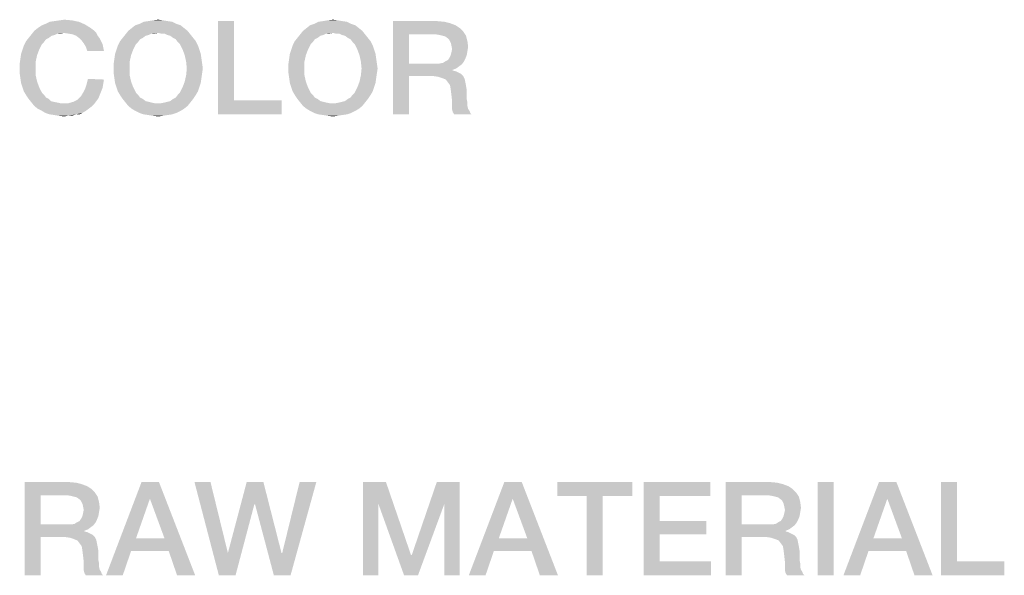
# Model space of a CAD drawing. Units: millimetres. Extents: x 0 to 420, y 0 to 297.
# Drawn here: x 229 to 247, y 57 to 67 of the extents above; entities that cross this region are included whole.
import ezdxf

# ---------------------------------------------------------------- set-up
doc = ezdxf.new("R2010")
doc.units = ezdxf.units.MM
doc.header["$LTSCALE"] = 23.1
doc.layers.get('0').update_dxf_attribs({"linetype": 'CONTINUOUS'})

msp = doc.modelspace()

# ---------------------------------------------------------------- linework, layer by layer
at = {"color": 2, "linetype": 'CONTINUOUS'}
for points in [[(229.6672, 67.2973), (229.0582, 67.2593), (229.1343, 67.2973)], [(229.0582, 67.2593), (229.6672, 67.2973), (229.7813, 67.2466)], [(229.1343, 67.2973), (229.2231, 67.31), (229.5403, 67.3227)], [(229.1343, 67.2973), (229.5403, 67.3227), (229.6672, 67.2973)], [(229.5403, 67.3227), (229.2231, 67.31), (229.3119, 67.3227)], [(229.3119, 67.3227), (229.4007, 67.3354), (229.5403, 67.3227)], [(231.3672, 67.2973), (230.7709, 67.2593), (230.847, 67.2973)], [(230.7709, 67.2593), (231.3672, 67.2973), (231.4433, 67.2593)], [(231.2784, 67.31), (230.847, 67.2973), (230.9358, 67.31)], [(230.847, 67.2973), (231.2784, 67.31), (231.3672, 67.2973)], [(231.2022, 67.3227), (230.9358, 67.31), (231.0119, 67.3227)], [(230.9358, 67.31), (231.2022, 67.3227), (231.2784, 67.31)], [(231.0119, 67.3227), (231.1134, 67.3354), (231.2022, 67.3227)], [(232.4963, 67.31), (232.4963, 65.8637), (232.2045, 65.61)], [(232.4963, 67.31), (232.2045, 65.61), (232.2045, 67.31)], [(234.5515, 67.2973), (233.9552, 67.2593), (234.0313, 67.2973)], [(233.9552, 67.2593), (234.5515, 67.2973), (234.6276, 67.2593)], [(234.4627, 67.31), (234.0313, 67.2973), (234.1201, 67.31)], [(234.0313, 67.2973), (234.4627, 67.31), (234.5515, 67.2973)], [(234.3866, 67.3227), (234.1201, 67.31), (234.1963, 67.3227)], [(234.1201, 67.31), (234.3866, 67.3227), (234.4627, 67.31)], [(234.1963, 67.3227), (234.2978, 67.3354), (234.3866, 67.3227)], [(235.3888, 67.31), (236.1881, 67.31), (235.6806, 67.069)], [(235.6806, 67.069), (235.3888, 65.61), (235.3888, 67.31)], [(236.1881, 67.31), (236.3276, 67.2973), (235.6806, 67.069)], [(236.3276, 67.2973), (236.4291, 67.2719), (235.6806, 67.069)], [(236.4291, 67.2719), (236.5306, 67.2339), (235.6806, 67.069)], [(229.3881, 67.0943), (228.8045, 67.069), (228.8552, 67.1324)], [(229.3881, 67.0943), (229.2739, 67.0816), (228.8045, 67.069)], [(229.8828, 67.1831), (229.9336, 67.1451), (228.8552, 67.1324)], [(229.8828, 67.1831), (228.8552, 67.1324), (228.9187, 67.1831)], [(229.3881, 67.0943), (228.8552, 67.1324), (229.9336, 67.1451)], [(228.9187, 67.1831), (228.9948, 67.2339), (229.7813, 67.2466)], [(228.9187, 67.1831), (229.7813, 67.2466), (229.8828, 67.1831)], [(229.7813, 67.2466), (228.9948, 67.2339), (229.0582, 67.2593)], [(229.2739, 67.0816), (229.3881, 67.0943), (229.3373, 67.0816)], [(229.3881, 67.0943), (229.9336, 67.1451), (229.9843, 67.0943)], [(229.9843, 67.0943), (229.4769, 67.0816), (229.3881, 67.0943)], [(229.553, 67.069), (229.4769, 67.0816), (229.9843, 67.0943)], [(229.6164, 67.0436), (229.553, 67.069), (229.9843, 67.0943)], [(229.6164, 67.0436), (229.9843, 67.0943), (230.0097, 67.0436)], [(231.6463, 67.1324), (231.1134, 67.0943), (230.5172, 67.069)], [(231.6463, 67.1324), (230.5172, 67.069), (230.5679, 67.1324)], [(231.1134, 67.0943), (230.9866, 67.0816), (230.5172, 67.069)], [(231.5828, 67.1831), (230.5679, 67.1324), (230.6313, 67.1831)], [(230.5679, 67.1324), (231.5828, 67.1831), (231.6463, 67.1324)], [(231.5194, 67.2339), (230.6313, 67.1831), (230.6948, 67.2339)], [(230.6313, 67.1831), (231.5194, 67.2339), (231.5828, 67.1831)], [(231.4433, 67.2593), (230.6948, 67.2339), (230.7709, 67.2593)], [(230.6948, 67.2339), (231.4433, 67.2593), (231.5194, 67.2339)], [(230.9866, 67.0816), (231.1134, 67.0943), (231.05, 67.0816)], [(231.1642, 67.0816), (231.1134, 67.0943), (231.6463, 67.1324)], [(231.2276, 67.0816), (231.1642, 67.0816), (231.6463, 67.1324)], [(231.2276, 67.0816), (231.6463, 67.1324), (231.697, 67.069)], [(234.8306, 67.1324), (234.2978, 67.0943), (233.7015, 67.069)], [(234.8306, 67.1324), (233.7015, 67.069), (233.7522, 67.1324)], [(234.2978, 67.0943), (234.1709, 67.0816), (233.7015, 67.069)], [(234.7672, 67.1831), (233.7522, 67.1324), (233.8157, 67.1831)], [(233.7522, 67.1324), (234.7672, 67.1831), (234.8306, 67.1324)], [(234.7037, 67.2339), (233.8157, 67.1831), (233.8791, 67.2339)], [(233.8157, 67.1831), (234.7037, 67.2339), (234.7672, 67.1831)], [(234.6276, 67.2593), (233.8791, 67.2339), (233.9552, 67.2593)], [(233.8791, 67.2339), (234.6276, 67.2593), (234.7037, 67.2339)], [(234.1709, 67.0816), (234.2978, 67.0943), (234.2343, 67.0816)], [(234.3485, 67.0816), (234.2978, 67.0943), (234.8306, 67.1324)], [(234.4119, 67.0816), (234.3485, 67.0816), (234.8306, 67.1324)], [(234.4119, 67.0816), (234.8306, 67.1324), (234.8813, 67.069)], [(236.5306, 67.2339), (236.6067, 67.1831), (235.6806, 67.069)], [(236.6067, 67.1831), (236.6701, 67.1197), (235.6806, 67.069)], [(236.1627, 67.069), (235.6806, 67.069), (236.6701, 67.1197)], [(236.2388, 67.0563), (236.1627, 67.069), (236.6701, 67.1197)], [(236.2896, 67.0436), (236.2388, 67.0563), (236.6701, 67.1197)], [(236.2896, 67.0436), (236.6701, 67.1197), (236.7209, 67.0436)], [(229.0328, 66.9294), (228.6649, 66.866), (228.703, 66.9421)], [(229.0328, 66.9294), (228.9948, 66.8913), (228.6649, 66.866)], [(229.1216, 67.0055), (229.0709, 66.9801), (228.703, 66.9421)], [(229.1216, 67.0055), (228.703, 66.9421), (228.7537, 67.0055)], [(228.703, 66.9421), (229.0709, 66.9801), (229.0328, 66.9294)], [(229.2231, 67.0563), (228.7537, 67.0055), (228.8045, 67.069)], [(229.2231, 67.0563), (229.1724, 67.0436), (228.7537, 67.0055)], [(228.7537, 67.0055), (229.1724, 67.0436), (229.1216, 67.0055)], [(228.8045, 67.069), (229.2739, 67.0816), (229.2231, 67.0563)], [(230.0097, 67.0436), (229.6672, 67.0055), (229.6164, 67.0436)], [(229.6672, 67.0055), (230.0097, 67.0436), (230.0478, 66.9928)], [(230.0478, 66.9928), (229.7179, 66.9548), (229.6672, 67.0055)], [(229.7179, 66.9548), (230.0478, 66.9928), (230.0731, 66.9421)], [(230.0731, 66.9421), (229.756, 66.904), (229.7179, 66.9548)], [(229.756, 66.904), (230.0731, 66.9421), (230.0985, 66.8913)], [(230.7455, 66.9294), (230.3776, 66.866), (230.4157, 66.9421)], [(230.7455, 66.9294), (230.7075, 66.8913), (230.3776, 66.866)], [(230.8343, 67.0055), (230.7836, 66.9801), (230.4157, 66.9421)], [(230.8343, 67.0055), (230.4157, 66.9421), (230.4664, 67.0055)], [(230.4157, 66.9421), (230.7836, 66.9801), (230.7455, 66.9294)], [(230.9358, 67.0563), (230.4664, 67.0055), (230.5172, 67.069)], [(230.9358, 67.0563), (230.8851, 67.0436), (230.4664, 67.0055)], [(230.4664, 67.0055), (230.8851, 67.0436), (230.8343, 67.0055)], [(230.5172, 67.069), (230.9866, 67.0816), (230.9358, 67.0563)], [(231.697, 67.069), (231.2784, 67.0563), (231.2276, 67.0816)], [(231.3291, 67.0436), (231.2784, 67.0563), (231.697, 67.069)], [(231.3799, 67.0055), (231.3291, 67.0436), (231.697, 67.069)], [(231.3799, 67.0055), (231.697, 67.069), (231.7478, 67.0055)], [(231.7478, 67.0055), (231.4306, 66.9801), (231.3799, 67.0055)], [(231.4306, 66.9801), (231.7478, 67.0055), (231.7985, 66.9421)], [(231.7985, 66.9421), (231.4687, 66.9294), (231.4306, 66.9801)], [(231.5067, 66.8913), (231.4687, 66.9294), (231.7985, 66.9421)], [(231.5067, 66.8913), (231.7985, 66.9421), (231.8366, 66.866)], [(233.9299, 66.9294), (233.5619, 66.866), (233.6, 66.9421)], [(233.9299, 66.9294), (233.8918, 66.8913), (233.5619, 66.866)], [(234.0187, 67.0055), (233.9679, 66.9801), (233.6, 66.9421)], [(234.0187, 67.0055), (233.6, 66.9421), (233.6507, 67.0055)], [(233.6, 66.9421), (233.9679, 66.9801), (233.9299, 66.9294)], [(234.1201, 67.0563), (233.6507, 67.0055), (233.7015, 67.069)], [(234.1201, 67.0563), (234.0694, 67.0436), (233.6507, 67.0055)], [(233.6507, 67.0055), (234.0694, 67.0436), (234.0187, 67.0055)], [(233.7015, 67.069), (234.1709, 67.0816), (234.1201, 67.0563)], [(234.8813, 67.069), (234.4627, 67.0563), (234.4119, 67.0816)], [(234.5134, 67.0436), (234.4627, 67.0563), (234.8813, 67.069)], [(234.5642, 67.0055), (234.5134, 67.0436), (234.8813, 67.069)], [(234.5642, 67.0055), (234.8813, 67.069), (234.9321, 67.0055)], [(234.9321, 67.0055), (234.6149, 66.9801), (234.5642, 67.0055)], [(234.6149, 66.9801), (234.9321, 67.0055), (234.9828, 66.9421)], [(234.9828, 66.9421), (234.653, 66.9294), (234.6149, 66.9801)], [(234.691, 66.8913), (234.653, 66.9294), (234.9828, 66.9421)], [(234.691, 66.8913), (234.9828, 66.9421), (235.0209, 66.866)], [(235.6806, 67.069), (235.6806, 66.5361), (235.3888, 65.61)], [(236.7209, 67.0436), (236.3403, 67.0309), (236.2896, 67.0436)], [(236.391, 66.9928), (236.3403, 67.0309), (236.7209, 67.0436)], [(236.4164, 66.9675), (236.391, 66.9928), (236.7209, 67.0436)], [(236.4164, 66.9675), (236.7209, 67.0436), (236.7463, 66.9421)], [(236.7463, 66.9421), (236.4418, 66.9167), (236.4164, 66.9675)], [(236.4545, 66.866), (236.4418, 66.9167), (236.7463, 66.9421)], [(236.4545, 66.866), (236.7463, 66.9421), (236.759, 66.8406)], [(228.944, 66.7899), (228.6142, 66.7137), (228.6396, 66.7899)], [(228.6142, 66.7137), (228.944, 66.7899), (228.906, 66.6884)], [(228.6396, 66.7899), (228.6649, 66.866), (228.9948, 66.8913)], [(228.6396, 66.7899), (228.9948, 66.8913), (228.944, 66.7899)], [(230.0985, 66.8913), (229.794, 66.8406), (229.756, 66.904)], [(229.794, 66.8406), (230.0985, 66.8913), (230.1112, 66.8279)], [(230.1112, 66.8279), (229.8194, 66.7645), (229.794, 66.8406)], [(229.8194, 66.7645), (230.1112, 66.8279), (230.1239, 66.7645)], [(230.6567, 66.7899), (230.3269, 66.7137), (230.3522, 66.7899)], [(230.3269, 66.7137), (230.6567, 66.7899), (230.6187, 66.6884)], [(230.3522, 66.7899), (230.3776, 66.866), (230.7075, 66.8913)], [(230.3522, 66.7899), (230.7075, 66.8913), (230.6567, 66.7899)], [(231.8366, 66.866), (231.5575, 66.7899), (231.5067, 66.8913)], [(231.5575, 66.7899), (231.8366, 66.866), (231.8619, 66.7899)], [(231.8619, 66.7899), (231.5955, 66.6884), (231.5575, 66.7899)], [(231.8619, 66.7899), (231.8873, 66.7137), (231.5955, 66.6884)], [(233.841, 66.7899), (233.5112, 66.7137), (233.5366, 66.7899)], [(233.5112, 66.7137), (233.841, 66.7899), (233.803, 66.6884)], [(233.5366, 66.7899), (233.5619, 66.866), (233.8918, 66.8913)], [(233.5366, 66.7899), (233.8918, 66.8913), (233.841, 66.7899)], [(235.0209, 66.866), (234.7418, 66.7899), (234.691, 66.8913)], [(234.7418, 66.7899), (235.0209, 66.866), (235.0463, 66.7899)], [(235.0463, 66.7899), (234.7799, 66.6884), (234.7418, 66.7899)], [(235.0463, 66.7899), (235.0716, 66.7137), (234.7799, 66.6884)], [(236.4418, 66.6884), (236.4545, 66.7391), (236.7463, 66.7645)], [(236.4418, 66.6884), (236.7463, 66.7645), (236.7336, 66.6884)], [(236.759, 66.8406), (236.4672, 66.8025), (236.4545, 66.866)], [(236.7463, 66.7645), (236.4545, 66.7391), (236.4672, 66.8025)], [(236.4672, 66.8025), (236.759, 66.8406), (236.7463, 66.7645)], [(228.8806, 66.5742), (228.5888, 66.5361), (228.6015, 66.6249)], [(228.5888, 66.4473), (228.5888, 66.5361), (228.8806, 66.5742)], [(228.5888, 66.4473), (228.8806, 66.5742), (228.8806, 66.4473)], [(228.906, 66.6884), (228.6015, 66.6249), (228.6142, 66.7137)], [(228.6015, 66.6249), (228.906, 66.6884), (228.8806, 66.5742)], [(230.5933, 66.5742), (230.3015, 66.5361), (230.3142, 66.6249)], [(230.3015, 66.4473), (230.3015, 66.5361), (230.5933, 66.5742)], [(230.3015, 66.4473), (230.5933, 66.5742), (230.5933, 66.4473)], [(230.6187, 66.6884), (230.3142, 66.6249), (230.3269, 66.7137)], [(230.3142, 66.6249), (230.6187, 66.6884), (230.5933, 66.5742)], [(231.5955, 66.6884), (231.8873, 66.7137), (231.9, 66.6249)], [(231.9, 66.6249), (231.6209, 66.5742), (231.5955, 66.6884)], [(231.6209, 66.5742), (231.9, 66.6249), (231.9127, 66.5361)], [(231.9127, 66.5361), (231.6336, 66.4473), (231.6209, 66.5742)], [(233.7776, 66.5742), (233.4858, 66.5361), (233.4985, 66.6249)], [(233.4858, 66.4473), (233.4858, 66.5361), (233.7776, 66.5742)], [(233.4858, 66.4473), (233.7776, 66.5742), (233.7776, 66.4473)], [(233.803, 66.6884), (233.4985, 66.6249), (233.5112, 66.7137)], [(233.4985, 66.6249), (233.803, 66.6884), (233.7776, 66.5742)], [(234.7799, 66.6884), (235.0716, 66.7137), (235.0843, 66.6249)], [(235.0843, 66.6249), (234.8052, 66.5742), (234.7799, 66.6884)], [(234.8052, 66.5742), (235.0843, 66.6249), (235.097, 66.5361)], [(235.097, 66.5361), (234.8179, 66.4473), (234.8052, 66.5742)], [(236.2388, 66.5361), (236.3022, 66.5488), (236.6828, 66.5742)], [(236.2388, 66.5361), (236.6828, 66.5742), (236.6448, 66.5234)], [(236.6828, 66.5742), (236.3022, 66.5488), (236.3403, 66.5742)], [(236.3403, 66.5742), (236.391, 66.5996), (236.7082, 66.6249)], [(236.3403, 66.5742), (236.7082, 66.6249), (236.6828, 66.5742)], [(236.7082, 66.6249), (236.391, 66.5996), (236.4164, 66.6376)], [(236.7336, 66.6884), (236.4164, 66.6376), (236.4418, 66.6884)], [(236.4164, 66.6376), (236.7336, 66.6884), (236.7082, 66.6249)], [(228.8806, 66.4473), (228.5888, 66.3585), (228.5888, 66.4473)], [(228.5888, 66.3585), (228.8806, 66.4473), (228.8806, 66.3204)], [(230.5933, 66.4473), (230.3015, 66.3585), (230.3015, 66.4473)], [(230.3015, 66.3585), (230.5933, 66.4473), (230.5933, 66.3204)], [(231.9254, 66.4473), (231.9127, 66.3585), (231.6209, 66.3204)], [(231.9254, 66.4473), (231.6209, 66.3204), (231.6336, 66.4473)], [(231.6336, 66.4473), (231.9127, 66.5361), (231.9254, 66.4473)], [(233.7776, 66.4473), (233.4858, 66.3585), (233.4858, 66.4473)], [(233.4858, 66.3585), (233.7776, 66.4473), (233.7776, 66.3204)], [(235.1097, 66.4473), (235.097, 66.3585), (234.8052, 66.3204)], [(235.1097, 66.4473), (234.8052, 66.3204), (234.8179, 66.4473)], [(234.8179, 66.4473), (235.097, 66.5361), (235.1097, 66.4473)], [(235.6806, 66.5361), (235.6806, 66.3078), (235.3888, 65.61)], [(236.2388, 66.5361), (236.6448, 66.5234), (235.6806, 66.3078)], [(236.1627, 66.5361), (236.2388, 66.5361), (235.6806, 66.3078)], [(235.6806, 66.5361), (236.1627, 66.5361), (235.6806, 66.3078)], [(236.6448, 66.5234), (236.594, 66.4854), (235.6806, 66.3078)], [(236.594, 66.4854), (236.5433, 66.4473), (235.6806, 66.3078)], [(236.5433, 66.4473), (236.4799, 66.4219), (235.6806, 66.3078)], [(236.4799, 66.4219), (236.4799, 66.4093), (235.6806, 66.3078)], [(236.4799, 66.4093), (236.5306, 66.3966), (235.6806, 66.3078)], [(236.5306, 66.3966), (236.5813, 66.3712), (235.6806, 66.3078)], [(228.8806, 66.3204), (228.6015, 66.2697), (228.5888, 66.3585)], [(228.6015, 66.2697), (228.8806, 66.3204), (228.906, 66.2063)], [(228.906, 66.2063), (228.6142, 66.1809), (228.6015, 66.2697)], [(228.6396, 66.1048), (228.6142, 66.1809), (228.906, 66.2063)], [(228.6396, 66.1048), (228.906, 66.2063), (228.944, 66.1048)], [(230.1239, 66.2443), (229.8067, 66.1555), (229.8321, 66.257)], [(230.1239, 66.2443), (230.1112, 66.1682), (229.8067, 66.1555)], [(230.5933, 66.3204), (230.3142, 66.2697), (230.3015, 66.3585)], [(230.3142, 66.2697), (230.5933, 66.3204), (230.6187, 66.2063)], [(230.6187, 66.2063), (230.3269, 66.1809), (230.3142, 66.2697)], [(230.3522, 66.1048), (230.3269, 66.1809), (230.6187, 66.2063)], [(230.3522, 66.1048), (230.6187, 66.2063), (230.6567, 66.1048)], [(231.8873, 66.1809), (231.5575, 66.1048), (231.5955, 66.2063)], [(231.9, 66.2697), (231.5955, 66.2063), (231.6209, 66.3204)], [(231.5955, 66.2063), (231.9, 66.2697), (231.8873, 66.1809)], [(231.6209, 66.3204), (231.9127, 66.3585), (231.9, 66.2697)], [(233.7776, 66.3204), (233.4985, 66.2697), (233.4858, 66.3585)], [(233.4985, 66.2697), (233.7776, 66.3204), (233.803, 66.2063)], [(233.803, 66.2063), (233.5112, 66.1809), (233.4985, 66.2697)], [(233.5366, 66.1048), (233.5112, 66.1809), (233.803, 66.2063)], [(233.5366, 66.1048), (233.803, 66.2063), (233.841, 66.1048)], [(235.0716, 66.1809), (234.7418, 66.1048), (234.7799, 66.2063)], [(235.0843, 66.2697), (234.7799, 66.2063), (234.8052, 66.3204)], [(234.7799, 66.2063), (235.0843, 66.2697), (235.0716, 66.1809)], [(234.8052, 66.3204), (235.097, 66.3585), (235.0843, 66.2697)], [(235.3888, 65.61), (235.6806, 66.3078), (235.6806, 65.61)], [(236.5813, 66.3712), (236.6321, 66.3458), (235.6806, 66.3078)], [(236.1246, 66.3078), (235.6806, 66.3078), (236.6321, 66.3458)], [(236.1246, 66.3078), (236.6321, 66.3458), (236.6701, 66.3078)], [(236.6701, 66.3078), (236.2134, 66.2951), (236.1246, 66.3078)], [(236.2896, 66.2697), (236.2134, 66.2951), (236.6701, 66.3078)], [(236.2896, 66.2697), (236.6701, 66.3078), (236.6955, 66.257)], [(236.6955, 66.257), (236.353, 66.2443), (236.2896, 66.2697)], [(236.391, 66.1936), (236.353, 66.2443), (236.6955, 66.257)], [(236.391, 66.1936), (236.6955, 66.257), (236.7082, 66.1936)], [(228.944, 66.1048), (228.6649, 66.0287), (228.6396, 66.1048)], [(228.6649, 66.0287), (228.944, 66.1048), (228.9948, 66.0033)], [(228.9948, 66.0033), (228.703, 65.9652), (228.6649, 66.0287)], [(230.0731, 66.0287), (229.7433, 66.0033), (229.7813, 66.0794)], [(229.7433, 66.0033), (230.0731, 66.0287), (230.0478, 65.9652)], [(230.0985, 66.0921), (229.7813, 66.0794), (229.8067, 66.1555)], [(229.7813, 66.0794), (230.0985, 66.0921), (230.0731, 66.0287)], [(229.8067, 66.1555), (230.1112, 66.1682), (230.0985, 66.0921)], [(230.6567, 66.1048), (230.3776, 66.0287), (230.3522, 66.1048)], [(230.3776, 66.0287), (230.6567, 66.1048), (230.7075, 66.0033)], [(230.7075, 66.0033), (230.4157, 65.9652), (230.3776, 66.0287)], [(231.4687, 65.9652), (231.5067, 66.0033), (231.8366, 66.0287)], [(231.4687, 65.9652), (231.8366, 66.0287), (231.7985, 65.9652)], [(231.8619, 66.1048), (231.8366, 66.0287), (231.5067, 66.0033)], [(231.8619, 66.1048), (231.5067, 66.0033), (231.5575, 66.1048)], [(231.5575, 66.1048), (231.8873, 66.1809), (231.8619, 66.1048)], [(233.841, 66.1048), (233.5619, 66.0287), (233.5366, 66.1048)], [(233.5619, 66.0287), (233.841, 66.1048), (233.8918, 66.0033)], [(233.8918, 66.0033), (233.6, 65.9652), (233.5619, 66.0287)], [(234.653, 65.9652), (234.691, 66.0033), (235.0209, 66.0287)], [(234.653, 65.9652), (235.0209, 66.0287), (234.9828, 65.9652)], [(235.0463, 66.1048), (235.0209, 66.0287), (234.691, 66.0033)], [(235.0463, 66.1048), (234.691, 66.0033), (234.7418, 66.1048)], [(234.7418, 66.1048), (235.0716, 66.1809), (235.0463, 66.1048)], [(236.7082, 66.1936), (236.4291, 66.1428), (236.391, 66.1936)], [(236.4291, 66.1428), (236.7082, 66.1936), (236.7209, 66.1301)], [(236.7209, 66.1301), (236.4418, 66.0667), (236.4291, 66.1428)], [(236.4418, 66.0667), (236.7209, 66.1301), (236.7336, 66.054)], [(236.7336, 66.054), (236.4545, 65.9652), (236.4418, 66.0667)], [(236.4545, 65.9652), (236.7336, 66.054), (236.7336, 65.9652)], [(228.703, 65.9652), (228.9948, 66.0033), (229.0328, 65.9652)], [(229.0328, 65.9652), (228.7537, 65.8891), (228.703, 65.9652)], [(229.0328, 65.9652), (229.0709, 65.9145), (228.7537, 65.8891)], [(228.7537, 65.8891), (229.0709, 65.9145), (229.1216, 65.8891)], [(229.1216, 65.8891), (228.8045, 65.8257), (228.7537, 65.8891)], [(229.1216, 65.8891), (229.1597, 65.851), (228.8045, 65.8257)], [(229.1597, 65.851), (229.2104, 65.8384), (228.8045, 65.8257)], [(228.8045, 65.8257), (229.2104, 65.8384), (229.2739, 65.8257)], [(229.4769, 65.813), (229.5657, 65.8384), (229.9843, 65.851)], [(229.4769, 65.813), (229.9843, 65.851), (229.9463, 65.8003)], [(229.9843, 65.851), (229.5657, 65.8384), (229.6418, 65.8764)], [(230.0224, 65.9018), (229.6418, 65.8764), (229.7052, 65.9399)], [(229.6418, 65.8764), (230.0224, 65.9018), (229.9843, 65.851)], [(230.0478, 65.9652), (229.7052, 65.9399), (229.7433, 66.0033)], [(229.7052, 65.9399), (230.0478, 65.9652), (230.0224, 65.9018)], [(230.4157, 65.9652), (230.7075, 66.0033), (230.7455, 65.9652)], [(230.7455, 65.9652), (230.4664, 65.8891), (230.4157, 65.9652)], [(230.7455, 65.9652), (230.7836, 65.9145), (230.4664, 65.8891)], [(230.4664, 65.8891), (230.7836, 65.9145), (230.8343, 65.8891)], [(230.8343, 65.8891), (230.5172, 65.8257), (230.4664, 65.8891)], [(230.8343, 65.8891), (230.8851, 65.851), (230.5172, 65.8257)], [(230.8851, 65.851), (230.9358, 65.8384), (230.5172, 65.8257)], [(230.5172, 65.8257), (230.9358, 65.8384), (230.9866, 65.8257)], [(231.2276, 65.8257), (231.2784, 65.8384), (231.7478, 65.8891)], [(231.2276, 65.8257), (231.7478, 65.8891), (231.697, 65.8257)], [(231.2784, 65.8384), (231.3291, 65.851), (231.7478, 65.8891)], [(231.7478, 65.8891), (231.3291, 65.851), (231.3799, 65.8891)], [(231.3799, 65.8891), (231.4306, 65.9145), (231.7985, 65.9652)], [(231.3799, 65.8891), (231.7985, 65.9652), (231.7478, 65.8891)], [(231.7985, 65.9652), (231.4306, 65.9145), (231.4687, 65.9652)], [(232.4963, 65.8637), (233.359, 65.8637), (232.2045, 65.61)], [(232.2045, 65.61), (233.359, 65.8637), (233.359, 65.61)], [(233.6, 65.9652), (233.8918, 66.0033), (233.9299, 65.9652)], [(233.9299, 65.9652), (233.6507, 65.8891), (233.6, 65.9652)], [(233.9299, 65.9652), (233.9679, 65.9145), (233.6507, 65.8891)], [(233.6507, 65.8891), (233.9679, 65.9145), (234.0187, 65.8891)], [(234.0187, 65.8891), (233.7015, 65.8257), (233.6507, 65.8891)], [(234.0187, 65.8891), (234.0694, 65.851), (233.7015, 65.8257)], [(234.0694, 65.851), (234.1201, 65.8384), (233.7015, 65.8257)], [(233.7015, 65.8257), (234.1201, 65.8384), (234.1709, 65.8257)], [(234.4119, 65.8257), (234.4627, 65.8384), (234.9321, 65.8891)], [(234.4119, 65.8257), (234.9321, 65.8891), (234.8813, 65.8257)], [(234.4627, 65.8384), (234.5134, 65.851), (234.9321, 65.8891)], [(234.9321, 65.8891), (234.5134, 65.851), (234.5642, 65.8891)], [(234.5642, 65.8891), (234.6149, 65.9145), (234.9828, 65.9652)], [(234.5642, 65.8891), (234.9828, 65.9652), (234.9321, 65.8891)], [(234.9828, 65.9652), (234.6149, 65.9145), (234.653, 65.9652)], [(236.7336, 65.9652), (236.4672, 65.851), (236.4545, 65.9652)], [(236.7336, 65.9652), (236.7336, 65.8891), (236.4672, 65.851)], [(236.4672, 65.851), (236.7336, 65.8891), (236.7463, 65.8257)], [(236.7463, 65.8257), (236.4672, 65.7749), (236.4672, 65.851)], [(229.2739, 65.8257), (228.8552, 65.7622), (228.8045, 65.8257)], [(229.2739, 65.8257), (229.3246, 65.813), (228.8552, 65.7622)], [(229.4769, 65.813), (229.9463, 65.8003), (228.8552, 65.7622)], [(229.3881, 65.813), (229.4769, 65.813), (228.8552, 65.7622)], [(229.3246, 65.813), (229.3881, 65.813), (228.8552, 65.7622)], [(228.8552, 65.7622), (229.9463, 65.8003), (229.8955, 65.7496)], [(229.8955, 65.7496), (228.9187, 65.7115), (228.8552, 65.7622)], [(228.9187, 65.7115), (229.8955, 65.7496), (229.8448, 65.7115)], [(229.8448, 65.7115), (228.9948, 65.6734), (228.9187, 65.7115)], [(228.9948, 65.6734), (229.8448, 65.7115), (229.794, 65.6734)], [(229.794, 65.6734), (229.0582, 65.6354), (228.9948, 65.6734)], [(229.0582, 65.6354), (229.794, 65.6734), (229.7306, 65.6354)], [(230.9866, 65.8257), (230.5679, 65.7622), (230.5172, 65.8257)], [(230.9866, 65.8257), (231.05, 65.813), (230.5679, 65.7622)], [(230.5679, 65.7622), (231.1642, 65.813), (231.697, 65.8257)], [(230.5679, 65.7622), (231.697, 65.8257), (231.6463, 65.7622)], [(231.1134, 65.813), (231.1642, 65.813), (230.5679, 65.7622)], [(231.05, 65.813), (231.1134, 65.813), (230.5679, 65.7622)], [(231.6463, 65.7622), (230.6313, 65.7115), (230.5679, 65.7622)], [(230.6313, 65.7115), (231.6463, 65.7622), (231.5828, 65.7115)], [(231.5828, 65.7115), (230.6948, 65.6734), (230.6313, 65.7115)], [(230.6948, 65.6734), (231.5828, 65.7115), (231.5194, 65.6734)], [(231.5194, 65.6734), (230.7709, 65.6354), (230.6948, 65.6734)], [(230.7709, 65.6354), (231.5194, 65.6734), (231.4433, 65.6354)], [(231.697, 65.8257), (231.1642, 65.813), (231.2276, 65.8257)], [(234.1709, 65.8257), (233.7522, 65.7622), (233.7015, 65.8257)], [(234.1709, 65.8257), (234.2343, 65.813), (233.7522, 65.7622)], [(233.7522, 65.7622), (234.3485, 65.813), (234.8813, 65.8257)], [(233.7522, 65.7622), (234.8813, 65.8257), (234.8306, 65.7622)], [(234.2978, 65.813), (234.3485, 65.813), (233.7522, 65.7622)], [(234.2343, 65.813), (234.2978, 65.813), (233.7522, 65.7622)], [(234.8306, 65.7622), (233.8157, 65.7115), (233.7522, 65.7622)], [(233.8157, 65.7115), (234.8306, 65.7622), (234.7672, 65.7115)], [(234.7672, 65.7115), (233.8791, 65.6734), (233.8157, 65.7115)], [(233.8791, 65.6734), (234.7672, 65.7115), (234.7037, 65.6734)], [(234.7037, 65.6734), (233.9552, 65.6354), (233.8791, 65.6734)], [(233.9552, 65.6354), (234.7037, 65.6734), (234.6276, 65.6354)], [(234.8813, 65.8257), (234.3485, 65.813), (234.4119, 65.8257)], [(236.4672, 65.7749), (236.7463, 65.8257), (236.7463, 65.7622)], [(236.7463, 65.7622), (236.4672, 65.6988), (236.4672, 65.7749)], [(236.7463, 65.7622), (236.759, 65.7115), (236.4672, 65.6988)], [(236.4672, 65.6988), (236.759, 65.7115), (236.7843, 65.6734)], [(236.7843, 65.6734), (236.4799, 65.6481), (236.4672, 65.6988)], [(236.4799, 65.6481), (236.7843, 65.6734), (236.797, 65.6354)], [(229.7306, 65.6354), (229.1343, 65.61), (229.0582, 65.6354)], [(229.6164, 65.61), (229.1343, 65.61), (229.7306, 65.6354)], [(229.6164, 65.61), (229.2231, 65.5973), (229.1343, 65.61)], [(229.2993, 65.5846), (229.2231, 65.5973), (229.6164, 65.61)], [(229.4642, 65.5846), (229.2993, 65.5846), (229.6164, 65.61)], [(229.4642, 65.5846), (229.4007, 65.5719), (229.2993, 65.5846)], [(229.4642, 65.5846), (229.6164, 65.61), (229.5403, 65.5846)], [(229.6164, 65.61), (229.7306, 65.6354), (229.6799, 65.61)], [(231.4433, 65.6354), (230.847, 65.61), (230.7709, 65.6354)], [(230.847, 65.61), (231.4433, 65.6354), (231.3672, 65.61)], [(231.3672, 65.61), (230.9358, 65.5973), (230.847, 65.61)], [(230.9358, 65.5973), (231.3672, 65.61), (231.2784, 65.5973)], [(231.2784, 65.5973), (231.0119, 65.5846), (230.9358, 65.5973)], [(231.0119, 65.5846), (231.2784, 65.5973), (231.2022, 65.5846)], [(231.2022, 65.5846), (231.1134, 65.5719), (231.0119, 65.5846)], [(234.6276, 65.6354), (234.0313, 65.61), (233.9552, 65.6354)], [(234.0313, 65.61), (234.6276, 65.6354), (234.5515, 65.61)], [(234.5515, 65.61), (234.1201, 65.5973), (234.0313, 65.61)], [(234.1201, 65.5973), (234.5515, 65.61), (234.4627, 65.5973)], [(234.4627, 65.5973), (234.1963, 65.5846), (234.1201, 65.5973)], [(234.1963, 65.5846), (234.4627, 65.5973), (234.3866, 65.5846)], [(234.3866, 65.5846), (234.2978, 65.5719), (234.1963, 65.5846)], [(236.797, 65.6354), (236.5052, 65.61), (236.4799, 65.6481)], [(236.5052, 65.61), (236.797, 65.6354), (236.8224, 65.61)], [(228.6776, 58.91), (229.4769, 58.91), (228.9694, 58.669)], [(228.9694, 58.669), (228.6776, 57.21), (228.6776, 58.91)], [(229.4769, 58.91), (229.6164, 58.8973), (228.9694, 58.669)], [(229.6164, 58.8973), (229.7179, 58.8719), (228.9694, 58.669)], [(229.7179, 58.8719), (229.8194, 58.8339), (228.9694, 58.669)], [(231.1261, 58.91), (230.9612, 58.6055), (230.1619, 57.21)], [(231.1261, 58.91), (230.1619, 57.21), (230.809, 58.91)], [(231.2276, 57.8824), (230.9612, 58.6055), (231.1261, 58.91)], [(231.3037, 57.654), (231.2276, 57.8824), (231.1261, 58.91)], [(231.456, 57.21), (231.3037, 57.654), (231.1261, 58.91)], [(231.456, 57.21), (231.1261, 58.91), (231.7858, 57.21)], [(232.0649, 58.91), (232.2172, 57.21), (231.7731, 58.91)], [(232.0649, 58.91), (232.3821, 57.616), (232.2172, 57.21)], [(233.0291, 58.91), (232.8642, 58.504), (232.3821, 57.616)], [(233.0291, 58.91), (232.3821, 57.616), (232.7246, 58.91)], [(232.8769, 58.504), (232.8642, 58.504), (233.0291, 58.91)], [(232.8769, 58.504), (233.0291, 58.91), (233.359, 57.616)], [(233.2194, 57.21), (233.3716, 57.616), (233.9933, 58.91)], [(233.2194, 57.21), (233.9933, 58.91), (233.5239, 57.21)], [(233.9933, 58.91), (233.3716, 57.616), (233.6888, 58.91)], [(234.8433, 58.91), (235.2619, 58.91), (235.1224, 58.5167)], [(235.1224, 58.5167), (234.8433, 57.21), (234.8433, 58.91)], [(235.1224, 58.5167), (235.2619, 58.91), (235.7187, 57.5779)], [(236.3276, 58.5167), (235.7313, 57.5779), (236.1881, 58.91)], [(236.1881, 58.91), (236.6067, 58.91), (236.3276, 58.5167)], [(236.3276, 57.21), (236.3276, 58.5167), (236.6067, 58.91)], [(236.3276, 57.21), (236.6067, 58.91), (236.6067, 57.21)], [(237.7358, 58.91), (237.5709, 58.6055), (236.7716, 57.21)], [(237.7358, 58.91), (236.7716, 57.21), (237.4187, 58.91)], [(237.8373, 57.8824), (237.5709, 58.6055), (237.7358, 58.91)], [(237.9134, 57.654), (237.8373, 57.8824), (237.7358, 58.91)], [(238.0657, 57.21), (237.9134, 57.654), (237.7358, 58.91)], [(238.0657, 57.21), (237.7358, 58.91), (238.3955, 57.21)], [(239.753, 58.91), (238.3828, 58.6563), (238.3828, 58.91)], [(238.9157, 58.6563), (238.3828, 58.6563), (239.753, 58.91)], [(239.2075, 58.6563), (238.9157, 58.6563), (239.753, 58.91)], [(239.2075, 58.6563), (239.753, 58.91), (239.753, 58.6563)], [(239.956, 58.91), (241.1739, 58.91), (240.2478, 58.6563)], [(240.2478, 58.6563), (239.956, 57.21), (239.956, 58.91)], [(240.2478, 58.6563), (241.1739, 58.91), (241.1739, 58.6563)], [(241.453, 58.91), (242.2522, 58.91), (241.7448, 58.669)], [(241.7448, 58.669), (241.453, 57.21), (241.453, 58.91)], [(242.2522, 58.91), (242.3918, 58.8973), (241.7448, 58.669)], [(242.3918, 58.8973), (242.4933, 58.8719), (241.7448, 58.669)], [(242.4933, 58.8719), (242.5948, 58.8339), (241.7448, 58.669)], [(243.4194, 58.91), (243.1276, 57.21), (243.1276, 58.91)], [(243.1276, 57.21), (243.4194, 58.91), (243.4194, 57.21)], [(244.5612, 58.91), (244.3963, 58.6055), (243.597, 57.21)], [(244.5612, 58.91), (243.597, 57.21), (244.244, 58.91)], [(244.6627, 57.8824), (244.3963, 58.6055), (244.5612, 58.91)], [(244.7388, 57.654), (244.6627, 57.8824), (244.5612, 58.91)], [(244.891, 57.21), (244.7388, 57.654), (244.5612, 58.91)], [(244.891, 57.21), (244.5612, 58.91), (245.2209, 57.21)], [(245.6649, 58.91), (245.6649, 57.4637), (245.3731, 57.21)], [(245.6649, 58.91), (245.3731, 57.21), (245.3731, 58.91)], [(228.9694, 58.669), (228.9694, 58.1361), (228.6776, 57.21)], [(229.8194, 58.8339), (229.8955, 58.7831), (228.9694, 58.669)], [(229.8955, 58.7831), (229.959, 58.7197), (228.9694, 58.669)], [(229.4515, 58.669), (228.9694, 58.669), (229.959, 58.7197)], [(229.5276, 58.6563), (229.4515, 58.669), (229.959, 58.7197)], [(229.5784, 58.6436), (229.5276, 58.6563), (229.959, 58.7197)], [(229.5784, 58.6436), (229.959, 58.7197), (230.0097, 58.6436)], [(241.7448, 58.669), (241.7448, 58.1361), (241.453, 57.21)], [(242.5948, 58.8339), (242.6709, 58.7831), (241.7448, 58.669)], [(242.6709, 58.7831), (242.7343, 58.7197), (241.7448, 58.669)], [(242.2269, 58.669), (241.7448, 58.669), (242.7343, 58.7197)], [(242.303, 58.6563), (242.2269, 58.669), (242.7343, 58.7197)], [(242.3537, 58.6436), (242.303, 58.6563), (242.7343, 58.7197)], [(242.3537, 58.6436), (242.7343, 58.7197), (242.7851, 58.6436)], [(230.0097, 58.6436), (229.6291, 58.6309), (229.5784, 58.6436)], [(229.6799, 58.5928), (229.6291, 58.6309), (230.0097, 58.6436)], [(229.7052, 58.5675), (229.6799, 58.5928), (230.0097, 58.6436)], [(229.7052, 58.5675), (230.0097, 58.6436), (230.0351, 58.5421)], [(230.0351, 58.5421), (229.7306, 58.5167), (229.7052, 58.5675)], [(229.7433, 58.466), (229.7306, 58.5167), (230.0351, 58.5421)], [(229.7433, 58.466), (230.0351, 58.5421), (230.0478, 58.4406)], [(230.9612, 58.6055), (230.7075, 57.8824), (230.1619, 57.21)], [(232.2172, 57.21), (232.3821, 57.616), (232.8642, 58.504)], [(232.2172, 57.21), (232.8642, 58.504), (232.5216, 57.21)], [(233.359, 57.616), (233.2194, 57.21), (232.8769, 58.504)], [(234.8433, 57.21), (235.1224, 58.5167), (235.1224, 57.21)], [(235.7187, 57.5779), (235.5918, 57.21), (235.1224, 58.5167)], [(235.5918, 57.21), (235.7313, 57.5779), (236.3276, 58.5167)], [(235.5918, 57.21), (236.3276, 58.5167), (235.8455, 57.21)], [(237.5709, 58.6055), (237.3172, 57.8824), (236.7716, 57.21)], [(239.2075, 58.6563), (238.9157, 57.21), (238.9157, 58.6563)], [(238.9157, 57.21), (239.2075, 58.6563), (239.2075, 57.21)], [(240.2478, 58.6563), (240.2478, 58.1996), (239.956, 57.21)], [(242.7851, 58.6436), (242.4045, 58.6309), (242.3537, 58.6436)], [(242.4552, 58.5928), (242.4045, 58.6309), (242.7851, 58.6436)], [(242.4806, 58.5675), (242.4552, 58.5928), (242.7851, 58.6436)], [(242.4806, 58.5675), (242.7851, 58.6436), (242.8104, 58.5421)], [(242.8104, 58.5421), (242.506, 58.5167), (242.4806, 58.5675)], [(242.5187, 58.466), (242.506, 58.5167), (242.8104, 58.5421)], [(242.5187, 58.466), (242.8104, 58.5421), (242.8231, 58.4406)], [(244.3963, 58.6055), (244.1425, 57.8824), (243.597, 57.21)], [(229.7306, 58.2884), (229.7433, 58.3391), (230.0351, 58.3645)], [(229.7306, 58.2884), (230.0351, 58.3645), (230.0224, 58.2884)], [(230.0478, 58.4406), (229.756, 58.4025), (229.7433, 58.466)], [(230.0351, 58.3645), (229.7433, 58.3391), (229.756, 58.4025)], [(229.756, 58.4025), (230.0478, 58.4406), (230.0351, 58.3645)], [(242.506, 58.2884), (242.5187, 58.3391), (242.8104, 58.3645)], [(242.506, 58.2884), (242.8104, 58.3645), (242.7978, 58.2884)], [(242.8231, 58.4406), (242.5313, 58.4025), (242.5187, 58.466)], [(242.8104, 58.3645), (242.5187, 58.3391), (242.5313, 58.4025)], [(242.5313, 58.4025), (242.8231, 58.4406), (242.8104, 58.3645)], [(228.9694, 58.1361), (228.9694, 57.9078), (228.6776, 57.21)], [(229.5276, 58.1361), (229.9336, 58.1234), (228.9694, 57.9078)], [(229.4515, 58.1361), (229.5276, 58.1361), (228.9694, 57.9078)], [(228.9694, 58.1361), (229.4515, 58.1361), (228.9694, 57.9078)], [(229.9336, 58.1234), (229.8828, 58.0854), (228.9694, 57.9078)], [(229.5276, 58.1361), (229.591, 58.1488), (229.9716, 58.1742)], [(229.5276, 58.1361), (229.9716, 58.1742), (229.9336, 58.1234)], [(229.9716, 58.1742), (229.591, 58.1488), (229.6291, 58.1742)], [(229.6291, 58.1742), (229.6799, 58.1996), (229.997, 58.2249)], [(229.6291, 58.1742), (229.997, 58.2249), (229.9716, 58.1742)], [(229.997, 58.2249), (229.6799, 58.1996), (229.7052, 58.2376)], [(230.0224, 58.2884), (229.7052, 58.2376), (229.7306, 58.2884)], [(229.7052, 58.2376), (230.0224, 58.2884), (229.997, 58.2249)], [(240.2478, 58.1996), (240.2478, 57.9585), (239.956, 57.21)], [(240.2478, 57.9585), (241.0978, 58.1996), (241.0978, 57.9585)], [(240.2478, 58.1996), (241.0978, 58.1996), (240.2478, 57.9585)], [(241.7448, 58.1361), (241.7448, 57.9078), (241.453, 57.21)], [(242.303, 58.1361), (242.709, 58.1234), (241.7448, 57.9078)], [(242.2269, 58.1361), (242.303, 58.1361), (241.7448, 57.9078)], [(241.7448, 58.1361), (242.2269, 58.1361), (241.7448, 57.9078)], [(242.709, 58.1234), (242.6582, 58.0854), (241.7448, 57.9078)], [(242.303, 58.1361), (242.3664, 58.1488), (242.747, 58.1742)], [(242.303, 58.1361), (242.747, 58.1742), (242.709, 58.1234)], [(242.747, 58.1742), (242.3664, 58.1488), (242.4045, 58.1742)], [(242.4045, 58.1742), (242.4552, 58.1996), (242.7724, 58.2249)], [(242.4045, 58.1742), (242.7724, 58.2249), (242.747, 58.1742)], [(242.7724, 58.2249), (242.4552, 58.1996), (242.4806, 58.2376)], [(242.7978, 58.2884), (242.4806, 58.2376), (242.506, 58.2884)], [(242.4806, 58.2376), (242.7978, 58.2884), (242.7724, 58.2249)], [(229.8828, 58.0854), (229.8321, 58.0473), (228.9694, 57.9078)], [(229.8321, 58.0473), (229.7687, 58.0219), (228.9694, 57.9078)], [(229.7687, 58.0219), (229.7687, 58.0093), (228.9694, 57.9078)], [(229.7687, 58.0093), (229.8194, 57.9966), (228.9694, 57.9078)], [(229.8194, 57.9966), (229.8701, 57.9712), (228.9694, 57.9078)], [(229.8701, 57.9712), (229.9209, 57.9458), (228.9694, 57.9078)], [(229.4134, 57.9078), (228.9694, 57.9078), (229.9209, 57.9458)], [(229.4134, 57.9078), (229.9209, 57.9458), (229.959, 57.9078)], [(240.2478, 57.9585), (240.2478, 57.4637), (239.956, 57.21)], [(242.6582, 58.0854), (242.6075, 58.0473), (241.7448, 57.9078)], [(242.6075, 58.0473), (242.544, 58.0219), (241.7448, 57.9078)], [(242.544, 58.0219), (242.544, 58.0093), (241.7448, 57.9078)], [(242.544, 58.0093), (242.5948, 57.9966), (241.7448, 57.9078)], [(242.5948, 57.9966), (242.6455, 57.9712), (241.7448, 57.9078)], [(242.6455, 57.9712), (242.6963, 57.9458), (241.7448, 57.9078)], [(242.1888, 57.9078), (241.7448, 57.9078), (242.6963, 57.9458)], [(242.1888, 57.9078), (242.6963, 57.9458), (242.7343, 57.9078)], [(228.6776, 57.21), (228.9694, 57.9078), (228.9694, 57.21)], [(229.959, 57.9078), (229.5022, 57.8951), (229.4134, 57.9078)], [(229.5784, 57.8697), (229.5022, 57.8951), (229.959, 57.9078)], [(229.5784, 57.8697), (229.959, 57.9078), (229.9843, 57.857)], [(229.9843, 57.857), (229.6418, 57.8443), (229.5784, 57.8697)], [(229.6799, 57.7936), (229.6418, 57.8443), (229.9843, 57.857)], [(229.6799, 57.7936), (229.9843, 57.857), (229.997, 57.7936)], [(229.997, 57.7936), (229.7179, 57.7428), (229.6799, 57.7936)], [(229.7179, 57.7428), (229.997, 57.7936), (230.0097, 57.7301)], [(230.7075, 57.8824), (230.6187, 57.654), (230.1619, 57.21)], [(230.7075, 57.8824), (231.2276, 57.8824), (230.6187, 57.654)], [(231.3037, 57.654), (230.6187, 57.654), (231.2276, 57.8824)], [(237.3172, 57.8824), (237.2284, 57.654), (236.7716, 57.21)], [(237.3172, 57.8824), (237.8373, 57.8824), (237.2284, 57.654)], [(237.9134, 57.654), (237.2284, 57.654), (237.8373, 57.8824)], [(241.453, 57.21), (241.7448, 57.9078), (241.7448, 57.21)], [(242.7343, 57.9078), (242.2776, 57.8951), (242.1888, 57.9078)], [(242.3537, 57.8697), (242.2776, 57.8951), (242.7343, 57.9078)], [(242.3537, 57.8697), (242.7343, 57.9078), (242.7597, 57.857)], [(242.7597, 57.857), (242.4172, 57.8443), (242.3537, 57.8697)], [(242.4552, 57.7936), (242.4172, 57.8443), (242.7597, 57.857)], [(242.4552, 57.7936), (242.7597, 57.857), (242.7724, 57.7936)], [(242.7724, 57.7936), (242.4933, 57.7428), (242.4552, 57.7936)], [(242.4933, 57.7428), (242.7724, 57.7936), (242.7851, 57.7301)], [(244.1425, 57.8824), (244.0537, 57.654), (243.597, 57.21)], [(244.1425, 57.8824), (244.6627, 57.8824), (244.0537, 57.654)], [(244.7388, 57.654), (244.0537, 57.654), (244.6627, 57.8824)], [(230.0097, 57.7301), (229.7306, 57.6667), (229.7179, 57.7428)], [(229.7306, 57.6667), (230.0097, 57.7301), (230.0224, 57.654)], [(230.0224, 57.654), (229.7433, 57.5652), (229.7306, 57.6667)], [(229.7433, 57.5652), (230.0224, 57.654), (230.0224, 57.5652)], [(230.1619, 57.21), (230.6187, 57.654), (230.4664, 57.21)], [(233.359, 57.616), (233.3716, 57.616), (233.2194, 57.21)], [(236.7716, 57.21), (237.2284, 57.654), (237.0761, 57.21)], [(242.7851, 57.7301), (242.506, 57.6667), (242.4933, 57.7428)], [(242.506, 57.6667), (242.7851, 57.7301), (242.7978, 57.654)], [(242.7978, 57.654), (242.5187, 57.5652), (242.506, 57.6667)], [(242.5187, 57.5652), (242.7978, 57.654), (242.7978, 57.5652)], [(243.597, 57.21), (244.0537, 57.654), (243.9015, 57.21)], [(230.0224, 57.5652), (229.756, 57.451), (229.7433, 57.5652)], [(230.0224, 57.5652), (230.0224, 57.4891), (229.756, 57.451)], [(229.756, 57.451), (230.0224, 57.4891), (230.0351, 57.4257)], [(230.0351, 57.4257), (229.756, 57.3749), (229.756, 57.451)], [(229.756, 57.3749), (230.0351, 57.4257), (230.0351, 57.3622)], [(235.7187, 57.5779), (235.7313, 57.5779), (235.5918, 57.21)], [(240.2478, 57.4637), (241.1866, 57.4637), (239.956, 57.21)], [(239.956, 57.21), (241.1866, 57.4637), (241.1866, 57.21)], [(242.7978, 57.5652), (242.5313, 57.451), (242.5187, 57.5652)], [(242.7978, 57.5652), (242.7978, 57.4891), (242.5313, 57.451)], [(242.5313, 57.451), (242.7978, 57.4891), (242.8104, 57.4257)], [(242.8104, 57.4257), (242.5313, 57.3749), (242.5313, 57.451)], [(242.5313, 57.3749), (242.8104, 57.4257), (242.8104, 57.3622)], [(245.6649, 57.4637), (246.5276, 57.4637), (245.3731, 57.21)], [(245.3731, 57.21), (246.5276, 57.4637), (246.5276, 57.21)], [(230.0351, 57.3622), (229.756, 57.2988), (229.756, 57.3749)], [(230.0351, 57.3622), (230.0478, 57.3115), (229.756, 57.2988)], [(229.756, 57.2988), (230.0478, 57.3115), (230.0731, 57.2734)], [(230.0731, 57.2734), (229.7687, 57.2481), (229.756, 57.2988)], [(229.7687, 57.2481), (230.0731, 57.2734), (230.0858, 57.2354)], [(230.0858, 57.2354), (229.794, 57.21), (229.7687, 57.2481)], [(229.794, 57.21), (230.0858, 57.2354), (230.1112, 57.21)], [(242.8104, 57.3622), (242.5313, 57.2988), (242.5313, 57.3749)], [(242.8104, 57.3622), (242.8231, 57.3115), (242.5313, 57.2988)], [(242.5313, 57.2988), (242.8231, 57.3115), (242.8485, 57.2734)], [(242.8485, 57.2734), (242.544, 57.2481), (242.5313, 57.2988)], [(242.544, 57.2481), (242.8485, 57.2734), (242.8612, 57.2354)], [(242.8612, 57.2354), (242.5694, 57.21), (242.544, 57.2481)], [(242.5694, 57.21), (242.8612, 57.2354), (242.8866, 57.21)]]:
    msp.add_solid(points, dxfattribs=at)

doc.saveas('drawing.dxf')
